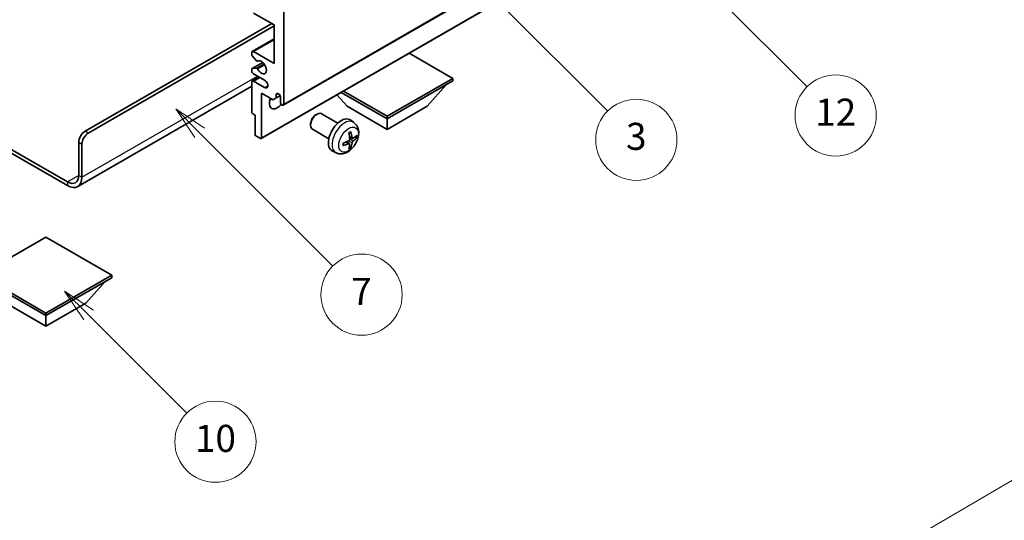
# Model space of a CAD drawing. Units: millimetres. Extents: x -2 to 11016, y 37 to 1442.
# Drawn here: x 254 to 472, y 451 to 562 of the extents above; entities that cross this region are included whole.
import ezdxf

# ---------------------------------------------------------------- set-up
doc = ezdxf.new("R2010")
doc.units = ezdxf.units.MM
for name, color, linetype, lineweight in [('Dimension (ISO)', 7, 'Continuous', 18), ('Symbol (TK)', 100, 'Continuous', 18), ('Visible (ISO)', 7, 'Continuous', 35), ('Visible Narrow (ISO)', 7, 'Continuous', 25)]:
    doc.layers.add(name, color=color, linetype=linetype, lineweight=lineweight)
doc.styles.add('Note Text (TK)', font='MS PGothic.ttf')
doc.styles.add('Note Text (TK2)', font='MS PGothic.ttf')
doc.dimstyles.new('Default - Method 1b (TK)', dxfattribs={"dimscale": 3, "dimtxt": 2.5, "dimasz": 2.5, "dimexe": 1, "dimexo": 1.5, "dimgap": 1, "dimtad": 1, "dimtoh": 1, "dimrnd": 1e-08, "dimdsep": 46, "dimtxsty": 'Note Text (TK)', "dimcen": 0.09, "dimdle": 5, "dimclrd": 100, "dimclre": 100, "dimclrt": 7, "dimadec": 1, "dimazin": 1, "dimtfac": 1, "dimtmove": 0, "dimatfit": 3, "dimfxl": 1, "dimtolj": 1, "dimlwd": -1, "dimlwe": -1, "dimarcsym": 0})

# ---------------------------------------------------------------- blocks, each defined once
blk = doc.blocks.new('バルーン3')
at = {"layer": 'Symbol (TK)', "color": 100}
for p, q in [((113.157, 174.36), (111.389, 176.127)), ((113.511, 174.713), (111.389, 176.127)), ((111.389, 176.127), (112.804, 174.006)), ((113.157, 174.36), (123.004, 164.513))]:
    blk.add_line(p, q, dxfattribs=at)
at = {"layer": 'Symbol (TK)'}
blk.add_circle((125.117, 162.399), 3, dxfattribs=at)
at = {"layer": 'Symbol (TK)', "color": 7, "insert": (125.117, 162.382), "char_height": 2, "attachment_point": 5, "style": 'Note Text (TK2)'}
blk.add_mtext('7', dxfattribs=at)
blk = doc.blocks.new('バルーン6')
at = {"layer": 'Symbol (TK)', "color": 100}
for p, q in [((135.352, 183.905), (133.585, 185.673)), ((135.706, 184.259), (133.585, 185.673)), ((133.585, 185.673), (134.999, 183.552)), ((135.352, 183.905), (143.295, 175.963))]:
    blk.add_line(p, q, dxfattribs=at)
at = {"layer": 'Symbol (TK)'}
blk.add_circle((145.408, 173.85), 3, dxfattribs=at)
at = {"layer": 'Symbol (TK)', "color": 7, "insert": (145.408, 173.844), "char_height": 2, "attachment_point": 5, "style": 'Note Text (TK2)'}
blk.add_mtext('3', dxfattribs=at)
blk = doc.blocks.new('バルーン8')
at = {"layer": 'Symbol (TK)', "color": 100}
for p, q in [((151.008, 184.777), (149.24, 186.544)), ((151.361, 185.13), (149.24, 186.544)), ((149.24, 186.544), (150.654, 184.423)), ((151.008, 184.777), (158.022, 177.762))]:
    blk.add_line(p, q, dxfattribs=at)
at = {"layer": 'Symbol (TK)'}
blk.add_circle((160.135, 175.649), 3, dxfattribs=at)
at = {"layer": 'Symbol (TK)', "color": 7, "insert": (160.135, 175.632), "char_height": 2, "attachment_point": 5, "style": 'Note Text (TK2)'}
blk.add_mtext('12', dxfattribs=at)
blk = doc.blocks.new('バルーン13')
at = {"layer": 'Symbol (TK)', "color": 100}
for p, q in [((104.955, 160.898), (103.187, 162.666)), ((105.309, 161.252), (103.187, 162.666)), ((103.187, 162.666), (104.601, 160.545)), ((104.955, 160.898), (112.214, 153.64))]:
    blk.add_line(p, q, dxfattribs=at)
at = {"layer": 'Symbol (TK)'}
blk.add_circle((114.327, 151.526), 3, dxfattribs=at)
at = {"layer": 'Symbol (TK)', "color": 7, "insert": (114.327, 151.515), "char_height": 2, "attachment_point": 5, "style": 'Note Text (TK2)'}
blk.add_mtext('10', dxfattribs=at)
blk = doc.blocks.new('*D26')
at = {"layer": 'Defpoints', "color": 0}
for p in [(574.15, 518.28), (614.46, 495.01), (465.85, 408.22)]:
    blk.add_point(p, dxfattribs=at)
at = {"layer": 'Dimension (ISO)', "color": 100}
for p, q in [((609.97, 497.6), (571.16, 520.01)), ((432.2, 435.18), (567.68, 514.49)), ((461.37, 410.81), (422.73, 433.12))]:
    blk.add_line(p, q, dxfattribs=at)
for points in [[(567.05, 515.57), (568.31, 513.41), (574.15, 518.28)], [(431.56, 436.26), (432.83, 434.1), (425.72, 431.39)]]:
    blk.add_solid(points, dxfattribs=at)
at = {"layer": 'Dimension (ISO)', "color": 7, "insert": (489.91, 476.79), "char_height": 7.5, "attachment_point": 4, "rotation": 30.344, "style": 'Note Text (TK)'}
blk.add_mtext('\\A1;{\\Q-29.656;\\W0.819;\\H0.816x; \\fＭＳ Ｐゴシック|b0|i0;\\H7.5000;350}', dxfattribs=at)

msp = doc.modelspace()

# ---------------------------------------------------------------- linework, layer by layer
at = {"layer": 'Visible (ISO)'}
for p, q in [((312.3188, 542.7207), (402.4749, 594.7723)), ((307.4104, 535.3004), (397.5666, 587.3521)), ((310.301, 560.5042), (305.7048, 563.1578)), ((312.4223, 563.5661), (312.4223, 542.9496)), ((268.4049, 536.9279), (309.7707, 560.8104)), ((269.112, 536.5196), (310.301, 560.3001)), ((310.301, 551.931), (310.301, 560.5042)), ((305.4548, 554.6094), (310.301, 557.4073)), ((305.3512, 553.9476), (305.3512, 554.3805)), ((305.7048, 554.5846), (310.301, 551.931)), ((349.899, 548.665), (340.2288, 554.2481)), ((305.4134, 550.8519), (307.7637, 552.2089)), ((306.3599, 552.5679), (305.4595, 553.6715)), ((306.6138, 552.4617), (306.7303, 552.529)), ((305.3512, 550.298), (305.3512, 550.7146)), ((305.4573, 550.8655), (306.3576, 550.9459)), ((305.3512, 541.1533), (305.3512, 547.8485)), ((305.4548, 548.0774), (306.9726, 548.9537)), ((308.1797, 548.2568), (305.7048, 549.6856)), ((305.7048, 548.0527), (308.1797, 546.6238)), ((335.3326, 540.2551), (349.899, 548.665)), ((335.3326, 539.6836), (349.899, 548.0935)), ((349.899, 548.665), (349.899, 548.0935)), ((305.3512, 546.939), (266.7658, 524.6617)), ((307.4726, 545.399), (307.4726, 535.4378)), ((310.0535, 543.9089), (307.4726, 545.399)), ((325.1674, 545.5524), (335.3326, 539.6836)), ((325.6624, 545.8382), (335.3326, 540.2551)), ((344.1714, 542.4597), (348.4425, 547.2526)), ((310.7606, 544.3172), (310.0535, 543.9089)), ((310.7606, 545.052), (311.1816, 545.2951)), ((310.7606, 545.052), (310.7606, 544.3172)), ((310.7606, 544.3172), (311.6252, 544.8164)), ((311.7152, 543.3578), (311.7152, 544.5009)), ((326.4937, 542.4597), (324.2234, 545.0074)), ((326.4937, 542.4597), (335.3326, 537.3565)), ((335.3326, 537.3565), (344.1714, 542.4597)), ((306.0584, 540.5001), (305.5634, 540.7858)), ((306.0584, 536.2543), (306.0584, 540.5001)), ((319.4936, 540.5578), (319.7974, 540.7332)), ((324.4182, 538.7414), (320.7971, 540.832)), ((327.9698, 538.8846), (327.2701, 539.3954)), ((335.3326, 540.2551), (335.3326, 539.6836)), ((335.3326, 537.3565), (335.3326, 539.6836)), ((241.9616, 538.7227), (264.5158, 525.7011)), ((241.9616, 537.9062), (264.5158, 524.8846)), ((318.3828, 538.6338), (318.3829, 538.2831)), ((322.4182, 535.2773), (318.7971, 537.3679)), ((307.2604, 535.3153), (306.2705, 535.8869)), ((326.983, 534.1574), (326.3934, 534.5877)), ((327.6704, 535.3481), (327.003, 535.6435)), ((328.157, 535.6135), (328.4727, 535.5367)), ((266.9907, 527.1299), (266.9907, 534.4784)), ((267.6978, 526.7217), (267.6978, 534.0702)), ((324.0699, 532.1299), (323.2778, 532.4804)), ((327.2208, 533.3683), (326.9964, 533.6033)), ((259.7429, 513.4332), (245.1765, 505.0233)), ((274.3093, 505.0233), (259.7429, 513.4332)), ((245.1765, 505.0233), (259.7429, 496.6134)), ((245.1765, 504.4517), (259.7429, 496.0418)), ((259.7429, 496.6134), (274.3093, 505.0233)), ((259.7429, 496.0418), (274.3093, 504.4517)), ((274.3093, 505.0233), (274.3093, 504.4517)), ((268.5817, 498.8179), (272.8528, 503.6109)), ((250.904, 498.8179), (259.7429, 493.7148)), ((259.7429, 493.7148), (268.5817, 498.8179)), ((259.7429, 496.6134), (259.7429, 496.0418)), ((259.7429, 493.7148), (259.7429, 496.0418))]:
    msp.add_line(p, q, dxfattribs=at)
for centre, major_axis, ratio, start_param, end_param in [((305.7048, 554.1764), (-0.25, 0.433), 0.57735027, 5.49778714, 7.06858347), ((305.5634, 553.8251), (-0.15, 0.2598), 0.57735027, 0.78539816, 1.8445595), ((306.4638, 552.7215), (0.15, -0.2598), 0.57735027, 4.98615215, 6.34717957), ((307.4726, 551.1145), (0.8, -1.3856), 0.57735027, 4.64831773, 9.48877222), ((305.5634, 550.5921), (-0.15, 0.2598), 0.57735027, 6.02138592, 7.06858347), ((305.7048, 550.0939), (-0.25, 0.433), 0.57735027, 0.78539816, 2.35619449), ((306.4637, 550.6725), (-0.15, 0.2598), 0.57735027, 4.64831773, 6.02138592), ((305.7048, 547.6444), (-0.25, 0.433), 0.57735027, 5.49778714, 7.06858347), ((308.1797, 547.4403), (0.5, -0.866), 0.57735027, 5.49778714, 8.6393798), ((311.2379, 544.7114), (-0.3398, 0.5886), 0.57735027, 4.04450246, 6.95107183), ((311.0081, 544.1743), (-1.25, -2.1651), 0.57735027, 4.99914553, 7.5883573), ((308.8868, 545.399), (1.25, 2.1651), 0.57735027, 4.15479015, 4.42563243), ((312.0688, 543.1537), (0.25, -0.433), 0.57735027, 3.92699082, 7.06858347), ((305.5634, 541.0308), (-0.15, 0.2598), 0.57735027, 0.78539816, 2.35619449), ((319.7971, 539.1), (-1, -1.7321), 0.57735027, 3.14159265, 6.28318531), ((319.4934, 539.2753), (-0.7853, -1.3602), 0.57735027, 3.92675802, 5.49801994), ((325.1502, 536.0093), (-2, -3.4641), 0.57735027, 3.0796893, 6.34508866), ((268.4049, 535.2949), (-1, -1.7321), 0.57735027, 3.92699082, 5.49778714), ((322.656, 537.3295), (-3.9094, 5.191), 0.59526289, 3.96282307, 4.20180736), ((269.112, 534.8866), (1, 1.7321), 0.57735027, 0.78539816, 2.35619449), ((306.2705, 536.1318), (-0.15, 0.2598), 0.57735027, 0.78539816, 2.35619449), ((307.2604, 535.5603), (0.15, -0.2598), 0.57735027, 5.49778714, 7.06858347), ((322.7598, 537.2813), (-6.4536, -0.7624), 0.55353421, 1.94328958, 2.18227387), ((322.8535, 537.4435), (2.5666, -5.9702), 0.55353421, 0.95931878, 1.19830308), ((322.7497, 537.2755), (-6.4957, -0.1911), 0.49462411, 2.44776077, 2.68674507), ((322.7497, 537.5035), (6.4948, -0.2196), 0.65417299, 5.62601221, 5.86499651), ((322.7598, 537.5093), (6.4503, -0.7902), 0.59526289, 5.2229706, 5.46195489), ((322.8535, 537.4552), (3.0824, -5.721), 0.49462411, 0.45484759, 0.69383188), ((322.656, 537.3412), (-3.4375, 5.5149), 0.65417299, 3.55978145, 3.79876575), ((264.5158, 528.5588), (1.75, -3.0311), 0.57735027, 5.49778714, 7.06858347), ((264.5158, 528.5588), (2.25, -3.8971), 0.57735027, 5.49778714, 7.06858347)]:
    msp.add_ellipse(centre, major_axis=major_axis, ratio=ratio, start_param=start_param, end_param=end_param, dxfattribs=at)
for points, knots in [([(327.9698, 538.8846), (328.1956, 538.7198), (328.3873, 538.5172), (328.7074, 538.0543), (328.8251, 537.7915), (329.0026, 537.1968), (329.0393, 536.8651), (329.0321, 536.1321), (328.9642, 535.7332), (328.7319, 534.9401), (328.5616, 534.5473), (328.1403, 533.8134), (327.8903, 533.4719), (327.3141, 532.858), (326.9876, 532.5854), (326.2637, 532.1628), (325.8676, 532.004), (325.0934, 531.9025), (324.7378, 531.9162), (324.28, 532.0458), (324.1736, 532.084), (324.0699, 532.1299)], [5.5596905, 5.5596905, 5.5596905, 5.5596905, 5.76465035, 5.76465035, 5.99724023, 5.99724023, 6.29459763, 6.29459763, 6.66985758, 6.66985758, 7.06428247, 7.06428247, 7.45411883, 7.45411883, 7.84838663, 7.84838663, 8.22269251, 8.22269251, 8.4943548, 8.4943548, 8.57747644, 8.57747644, 8.57747644, 8.57747644]), ([(326.8793, 536.5225), (326.8945, 536.5333), (326.9097, 536.5438), (326.9514, 536.5718), (326.9779, 536.5887), (327.0308, 536.6209), (327.0571, 536.6361), (327.1097, 536.6648), (327.1359, 536.6783), (327.188, 536.7034), (327.2139, 536.7151), (327.2397, 536.7259)], [4.599557922, 4.599557922, 4.599557922, 4.599557922, 4.630897721, 4.630897721, 4.685414191, 4.685414191, 4.739930661, 4.739930661, 4.794447131, 4.794447131, 4.848963601, 4.848963601, 4.848963601, 4.848963601]), ([(327.2624, 536.8231), (327.2666, 536.8106), (327.2693, 536.7968), (327.2703, 536.7733), (327.2682, 536.7599), (327.2601, 536.7415), (327.2528, 536.733), (327.2432, 536.7275), (327.2415, 536.7266), (327.2396, 536.7259)], [0.0145600729, 0.0145600729, 0.0145600729, 0.0145600729, 0.0187226824, 0.0187226824, 0.0234298311, 0.0234298311, 0.0280690561, 0.0280690561, 0.028985175, 0.028985175, 0.028985175, 0.028985175]), ([(327.0328, 535.1794), (327.0341, 535.1429), (327.029, 535.1012), (327.0052, 535.0186), (326.9865, 534.9777), (326.9423, 534.907), (326.9138, 534.8726), (326.8593, 534.8241), (326.8346, 534.8069), (326.8102, 534.794)], [0, 0, 0, 0, 0.0125039067, 0.0125039067, 0.0250078135, 0.0250078135, 0.0375277995, 0.0375277995, 0.0466766392, 0.0466766392, 0.0466766392, 0.0466766392]), ([(327.804, 535.3677), (327.7778, 535.3511), (327.7495, 535.3406), (327.6964, 535.3374), (327.6717, 535.3447), (327.6316, 535.3727), (327.6137, 535.3951), (327.5917, 535.4455), (327.5851, 535.4702), (327.5814, 535.4962)], [0, 0, 0, 0, 0.0124997785, 0.0124997785, 0.0249995571, 0.0249995571, 0.0375236714, 0.0375236714, 0.0466766062, 0.0466766062, 0.0466766062, 0.0466766062]), ([(327.5814, 534.3487), (327.5863, 534.3817), (327.5965, 534.4204), (327.6269, 534.4992), (327.647, 534.5394), (327.6902, 534.6106), (327.7163, 534.6463), (327.7636, 534.699), (327.7842, 534.7186), (327.804, 534.7342)], [0, 0, 0, 0, 0.0125039067, 0.0125039067, 0.0250078135, 0.0250078135, 0.0375277995, 0.0375277995, 0.0466766392, 0.0466766392, 0.0466766392, 0.0466766392]), ([(328.6264, 535.5774), (328.6203, 535.569), (328.6109, 535.5605), (328.59, 535.5472), (328.5744, 535.5406), (328.5456, 535.5334), (328.5274, 535.5313), (328.4995, 535.5319), (328.4852, 535.5337), (328.4727, 535.5367)], [0.0145600729, 0.0145600729, 0.0145600729, 0.0145600729, 0.0187226824, 0.0187226824, 0.0234298311, 0.0234298311, 0.0280690561, 0.0280690561, 0.0318102328, 0.0318102328, 0.0318102328, 0.0318102328]), ([(325.5744, 533.8416), (325.5746, 533.8396), (325.5748, 533.8377), (325.5748, 533.8266), (325.5711, 533.8161), (325.5592, 533.7998), (325.5487, 533.7913), (325.5278, 533.7805), (325.5145, 533.7759), (325.5016, 533.7733)], [0.0455535579, 0.0455535579, 0.0455535579, 0.0455535579, 0.0464696768, 0.0464696768, 0.0511089018, 0.0511089018, 0.0558160505, 0.0558160505, 0.05997866, 0.05997866, 0.05997866, 0.05997866]), ([(325.5744, 533.8416), (325.5709, 533.8692), (325.568, 533.8975), (325.5638, 533.9552), (325.5623, 533.9846), (325.5609, 534.0445), (325.5609, 534.075), (325.5623, 534.1368), (325.5637, 534.1682), (325.5671, 534.2183), (325.5686, 534.2368), (325.5703, 534.2553)], [3.005018033, 3.005018033, 3.005018033, 3.005018033, 3.059534503, 3.059534503, 3.114050973, 3.114050973, 3.168567443, 3.168567443, 3.223083913, 3.223083913, 3.254423712, 3.254423712, 3.254423712, 3.254423712]), ([(326.8102, 534.1604), (326.8425, 534.1735), (326.8761, 534.181), (326.9357, 534.1804), (326.9618, 534.1723), (327.0009, 534.1449), (327.0165, 534.1238), (327.0312, 534.0777), (327.0337, 534.0553), (327.0328, 534.0319)], [0, 0, 0, 0, 0.0124997785, 0.0124997785, 0.0249995571, 0.0249995571, 0.0375236714, 0.0375236714, 0.0466766062, 0.0466766062, 0.0466766062, 0.0466766062]), ([(327.2208, 533.3683), (327.2296, 533.359), (327.2383, 533.3475), (327.2528, 533.3236), (327.2601, 533.3069), (327.2682, 533.2783), (327.2703, 533.2615), (327.2693, 533.2368), (327.2666, 533.2243), (327.2624, 533.2148)], [0.0427285001, 0.0427285001, 0.0427285001, 0.0427285001, 0.0464696768, 0.0464696768, 0.0511089018, 0.0511089018, 0.0558160505, 0.0558160505, 0.05997866, 0.05997866, 0.05997866, 0.05997866])]:
    msp.add_open_spline(points, degree=3, knots=knots, dxfattribs=at)
at = {"layer": 'Visible Narrow (ISO)'}
for p, q in [((312.4223, 542.9496), (402.5784, 595.0012)), ((307.4726, 535.4378), (397.6287, 587.4894)), ((305.7048, 554.5846), (310.301, 557.2382)), ((305.4573, 550.8655), (307.7717, 552.2017)), ((306.623, 552.4678), (306.7254, 552.5269)), ((306.3576, 550.9459), (308.04, 551.9172)), ((306.623, 550.7423), (308.2197, 551.6642)), ((267.6978, 526.7217), (306.5887, 549.1753)), ((305.7048, 548.0527), (307.119, 548.8692)), ((308.1797, 546.6238), (308.8868, 547.032)), ((269.112, 536.5196), (268.4049, 536.9279)), ((326.8102, 534.1604), (326.2681, 534.5311)), ((327.5814, 534.3487), (326.7432, 534.7588)), ((327.5814, 535.4962), (326.9893, 535.7803)), ((327.804, 534.7342), (327.0297, 535.255)), ((266.9907, 534.4784), (267.6978, 534.0702)), ((266.9907, 527.1299), (264.5158, 525.7011)), ((266.9907, 527.1299), (267.6978, 526.7217)), ((264.5158, 525.7011), (264.5158, 524.8846))]:
    msp.add_line(p, q, dxfattribs=at)
for centre, major_axis, start_param, end_param in [((325.899, 535.577), (1.9537, 3.3839), 6.22128195, 9.48668132), ((327.064, 534.9044), (-1.1137, -1.9289), 3.80068814, 4.05329349), ((327.0205, 534.9295), (-1.0366, -1.7954), 2.21917009, 2.42536283), ((327.064, 534.9044), (1.1137, 1.9289), 5.37148447, 5.62408982), ((327.064, 534.9044), (-1.1137, -1.9289), 5.37148447, 5.62408982), ((327.064, 534.9044), (1.1137, 1.9289), 3.80068814, 4.05329349), ((327.0205, 534.9295), (-1.0366, -1.7954), 0.71622982, 0.92242257)]:
    msp.add_ellipse(centre, major_axis=major_axis, ratio=0.57735027, start_param=start_param, end_param=end_param, dxfattribs=at)
msp.add_ellipse((326.7978, 535.0581), major_axis=(-1.5344, -2.6577), ratio=0.57735027, dxfattribs=at)

# ---------------------------------------------------------------- block references
at = {"layer": 'Symbol (TK)', "xscale": 3, "yscale": 3, "zscale": 3}
for name in ['バルーン8', 'バルーン6', 'バルーン3', 'バルーン13']:
    msp.add_blockref(name, (-45.6861, 13.4934), dxfattribs=at)

# ---------------------------------------------------------------- dimensions: what is measured, and where the dimension line sits
at = {"layer": 'Dimension (ISO)', "color": 100}
dim = msp.add_linear_dim(base=(574.1542, 518.2798), p1=(465.8522, 408.2229), p2=(614.4593, 495.0096), angle=210.344041, text='{\\Q-29.656;\\W0.819;\\H0.816x; \\fＭＳ Ｐゴシック|b0|i0;\\H7.5000;350}', dimstyle='Default - Method 1b (TK)', override={"dimgap": 1, "dimtoh": 0, "dimdec": 2, "dimlfac": 2.032984, "dimtol": 0, "dimlim": 0, "dimtp": 0, "dimtm": 0, "dimtdec": 2, "dimtofl": 0, "dimatfit": 1}, dxfattribs=at)
dim.commit()
dim.dimension.update_dxf_attribs({"geometry": '*D26', "text_midpoint": (499.9391, 474.8354), "dimtype": 160})

doc.saveas('drawing.dxf')
